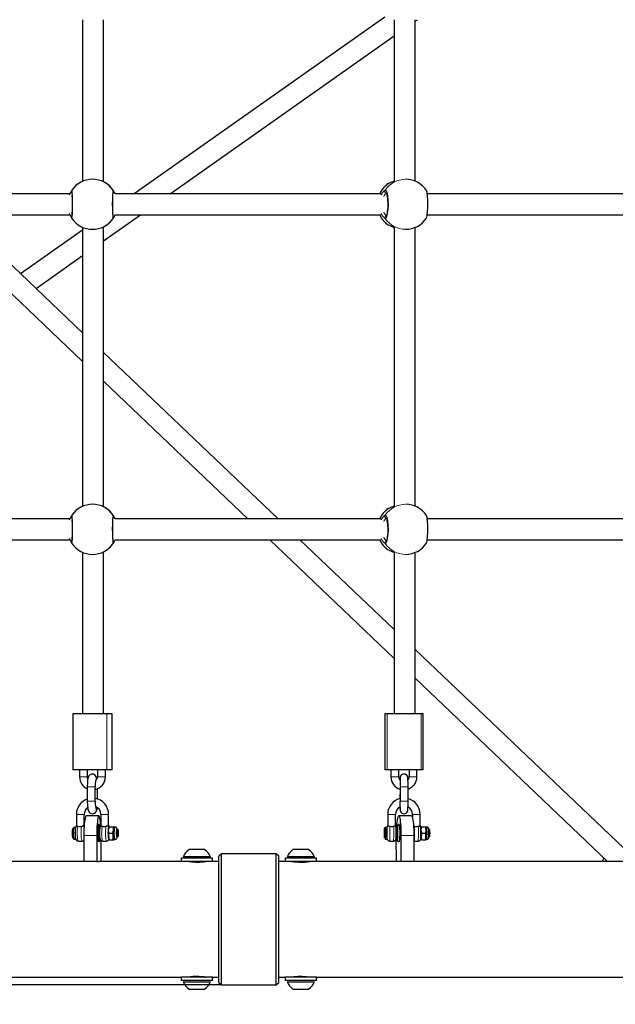
# Model space of a CAD drawing. Units: millimetres. Extents: x 1448 to 14316, y 3071 to 10462.
# Drawn here: x 7290 to 7749, y 5356 to 6113 of the extents above; entities that cross this region are included whole.
import ezdxf

# ---------------------------------------------------------------- set-up
doc = ezdxf.new("R2010")
doc.units = ezdxf.units.MM
doc.header["$LTSCALE"] = 40
doc.layers.add('THICK_LINE', color=7, linetype='Continuous', lineweight=25)
doc.styles.add('SLDTEXTSTYLE0', font='TXT', dxfattribs={"width": 0.605})
doc.dimstyles.new('SLDDIMSTYLE0', dxfattribs={"dimtxt": 160, "dimasz": 200, "dimexe": 0, "dimexo": 0.0625, "dimgap": 40, "dimtad": 2, "dimdec": 1, "dimrnd": 1e-09, "dimzin": 12, "dimdsep": 46, "dimtxsty": 'SLDTEXTSTYLE0', "dimsah": 1, "dimcen": 0.09, "dimadec": 0, "dimazin": 3, "dimtfac": 1, "dimtofl": 0, "dimtmove": 0, "dimatfit": 3, "dimfxl": 0, "dimfrac": 2, "dimtolj": 1, "dimtzin": 12, "dimarcsym": 0})
doc.dimstyles.new('SLDDIMSTYLE1', dxfattribs={"dimtxt": 160, "dimasz": 200, "dimexe": 0, "dimexo": 0.0625, "dimgap": 40, "dimtad": 2, "dimdec": 0, "dimrnd": 1e-09, "dimzin": 12, "dimdsep": 46, "dimtxsty": 'SLDTEXTSTYLE0', "dimsah": 1, "dimcen": 0.09, "dimadec": 0, "dimazin": 3, "dimtfac": 1, "dimtofl": 0, "dimtmove": 0, "dimatfit": 3, "dimfxl": 0, "dimfrac": 2, "dimtolj": 1, "dimtzin": 12, "dimarcsym": 0})

# ---------------------------------------------------------------- blocks, each defined once
blk = doc.blocks.new('_D_9')
at = {"layer": 'THICK_LINE', "color": 7}
for p, q in [((7445.66, 5370.68), (6414.3, 5370.68)), ((6494.3, 5370.68), (6494.3, 3870.68))]:
    blk.add_line(p, q, dxfattribs=at)
for points in [[(6494.3, 5370.68), (6454.3, 5170.68), (6534.3, 5170.68)], [(6494.3, 3870.68), (6534.3, 4070.68), (6454.3, 4070.68)]]:
    blk.add_solid(points, dxfattribs=at)
at = {"layer": 'THICK_LINE', "color": 7, "insert": (6288.05, 4420.24), "char_height": 160, "attachment_point": 1, "rotation": 90, "style": 'SLDTEXTSTYLE0'}
blk.add_mtext('1500', dxfattribs=at)
blk = doc.blocks.new('_D_13')
at = {"layer": 'THICK_LINE', "color": 7}
for p, q in [((9257.66, 9824.69), (1576.96, 9824.69)), ((1656.96, 9824.69), (1656.96, 3071.18)), ((8742.66, 3071.18), (1576.96, 3071.18))]:
    blk.add_line(p, q, dxfattribs=at)
for points in [[(1656.96, 9824.69), (1616.96, 9624.69), (1696.96, 9624.69)], [(1656.96, 3071.18), (1696.96, 3271.18), (1616.96, 3271.18)]]:
    blk.add_solid(points, dxfattribs=at)
at = {"layer": 'THICK_LINE', "color": 7, "insert": (1450.7, 6247.49), "char_height": 160, "attachment_point": 1, "rotation": 90, "style": 'SLDTEXTSTYLE0'}
blk.add_mtext('6754', dxfattribs=at)

msp = doc.modelspace()

# ---------------------------------------------------------------- linework, layer by layer
at = {"color": 7, "linetype": 'Continuous', "lineweight": 25}
for p, q in [((7338.66, 6113.18), (7338.66, 5988.86)), ((7354.66, 5988.52), (7354.66, 6113.18)), ((7571.35, 6115.09), (7378.31, 5979.18)), ((7578.66, 6113.18), (7578.66, 5988.98)), ((7594.66, 6111.94), (7596.42, 6113.18)), ((7594.66, 5988.98), (7594.66, 6113.18)), ((7406.1, 5979.18), (7578.66, 6100.68)), ((7574.08, 5987.02), (7574.08, 5987.02)), ((7328.82, 5979.18), (7126.83, 5979.18)), ((7568.36, 5979.18), (7363.8, 5979.18)), ((7805.34, 5979.18), (7604.06, 5979.18)), ((7126.83, 5963.18), (7328.81, 5963.18)), ((7219.99, 5963.18), (7338.66, 5850.27)), ((7338.66, 5872.36), (7243.2, 5963.18)), ((7354.66, 5942.96), (7383.38, 5963.18)), ((7363.8, 5963.18), (7568.36, 5963.18)), ((7603.36, 5960.63), (7603.36, 5960.63)), ((7604.06, 5963.18), (7805.34, 5963.18)), ((7338.66, 5953.51), (7338.66, 5738.86)), ((7354.66, 5738.52), (7354.66, 5953.85)), ((7574.68, 5955.03), (7574.74, 5955.01)), ((7578.66, 5953.43), (7578.66, 5738.98)), ((7594.66, 5738.98), (7594.66, 5953.38)), ((7338.66, 5951.27), (7291, 5917.71)), ((7302.82, 5906.46), (7338.66, 5931.7)), ((7489.14, 5729.18), (7354.66, 5857.14)), ((7354.66, 5835.05), (7465.93, 5729.18)), ((7574.08, 5737.02), (7574.08, 5737.02)), ((7328.82, 5729.18), (7126.83, 5729.18)), ((7568.36, 5729.18), (7363.8, 5729.18)), ((7805.34, 5729.18), (7604.06, 5729.18)), ((7126.83, 5713.18), (7328.81, 5713.18)), ((7363.8, 5713.18), (7568.36, 5713.18)), ((7482.75, 5713.18), (7578.66, 5621.93)), ((7578.66, 5644.01), (7505.96, 5713.18)), ((7603.36, 5710.63), (7603.36, 5710.63)), ((7604.06, 5713.18), (7805.34, 5713.18)), ((7338.66, 5703.51), (7338.66, 5579.18)), ((7354.66, 5579.18), (7354.66, 5703.85)), ((7574.68, 5705.03), (7574.74, 5705.01)), ((7578.66, 5703.43), (7578.66, 5579.18)), ((7594.66, 5579.18), (7594.66, 5703.38)), ((7766.09, 5465.68), (7594.66, 5628.79)), ((7594.66, 5606.7), (7742.88, 5465.68)), ((7331.13, 5579.18), (7331.13, 5536.18)), ((7331.43, 5579.18), (7331.13, 5579.18)), ((7357.36, 5579.18), (7331.43, 5579.18)), ((7361.44, 5579.18), (7357.36, 5579.18)), ((7361.44, 5536.18), (7361.44, 5579.18)), ((7571.35, 5579.18), (7571.35, 5536.18)), ((7573.25, 5579.18), (7571.35, 5579.18)), ((7599.44, 5579.18), (7573.25, 5579.18)), ((7600.86, 5579.18), (7599.44, 5579.18)), ((7600.86, 5536.18), (7600.86, 5579.18)), ((7331.43, 5536.18), (7331.13, 5536.18)), ((7357.36, 5536.18), (7331.43, 5536.18)), ((7336.36, 5536.18), (7336.36, 5530.68)), ((7342.36, 5530.68), (7342.36, 5536.18)), ((7345.48, 5532.83), (7345.53, 5532.84)), ((7350.22, 5536.18), (7350.22, 5530.68)), ((7356.22, 5530.68), (7356.22, 5536.18)), ((7361.44, 5536.18), (7357.36, 5536.18)), ((7573.25, 5536.18), (7571.35, 5536.18)), ((7599.44, 5536.18), (7573.25, 5536.18)), ((7576.1, 5536.18), (7576.1, 5530.68)), ((7582.1, 5530.68), (7582.1, 5536.18)), ((7588.77, 5531.32), (7588.81, 5531.24)), ((7590.1, 5536.18), (7590.1, 5530.68)), ((7596.1, 5530.68), (7596.1, 5536.18)), ((7600.86, 5536.18), (7599.44, 5536.18)), ((7342.3, 5523.19), (7342.3, 5512.18)), ((7348.3, 5512.18), (7348.3, 5523.19)), ((7350.28, 5513.74), (7350.28, 5521.73)), ((7583.23, 5521.33), (7582.98, 5514.02)), ((7583.23, 5523.19), (7583.23, 5512.18)), ((7589.23, 5512.18), (7589.23, 5523.19)), ((7333.88, 5501.93), (7333.88, 5493.4)), ((7339.88, 5493.88), (7339.88, 5501.93)), ((7351.27, 5500.68), (7341.34, 5500.68)), ((7352.69, 5501.93), (7352.69, 5493.4)), ((7358.69, 5493.42), (7358.69, 5501.93)), ((7573.6, 5501.93), (7573.61, 5493.43)), ((7579.58, 5493.43), (7579.6, 5501.93)), ((7591.98, 5500.68), (7582.05, 5500.68)), ((7588.78, 5504.06), (7588.79, 5504.08)), ((7592.6, 5501.93), (7592.6, 5499.7)), ((7598.59, 5493.43), (7598.6, 5501.93)), ((7332.03, 5491.93), (7331.36, 5491.29)), ((7333.42, 5491.93), (7332.03, 5491.93)), ((7351.26, 5493.37), (7350.81, 5493.43)), ((7351.84, 5492.78), (7351.26, 5493.37)), ((7359.27, 5492.48), (7358.99, 5491.99)), ((7359.36, 5492.43), (7362.1, 5492.43)), ((7362.1, 5492.43), (7363.01, 5492.48)), ((7363.12, 5492.13), (7363.01, 5492.48)), ((7363.75, 5492.13), (7363.12, 5492.13)), ((7571.7, 5491.93), (7571.1, 5491.33)), ((7573.1, 5491.93), (7571.7, 5491.93)), ((7581.2, 5493.43), (7580.6, 5492.83)), ((7582.51, 5493.43), (7581.2, 5493.43)), ((7599.27, 5492.44), (7599.1, 5492.13)), ((7599.77, 5492.43), (7599.27, 5492.44)), ((7599.77, 5492.43), (7602.53, 5492.43)), ((7602.53, 5492.43), (7602.93, 5492.44)), ((7603.1, 5492.13), (7602.93, 5492.44)), ((7603.74, 5492.13), (7603.1, 5492.13)), ((7331.36, 5483.57), (7332.03, 5482.93)), ((7339.6, 5485.68), (7339.6, 5465.68)), ((7349.53, 5485.68), (7349.53, 5465.68)), ((7351.82, 5490.43), (7351.45, 5490.43)), ((7351.82, 5484.43), (7351.82, 5484.43)), ((7358.95, 5487.43), (7361.69, 5487.43)), ((7365.55, 5490.4), (7365.1, 5490.43)), ((7365.1, 5484.43), (7365.49, 5484.43)), ((7365.55, 5490.4), (7365.55, 5490.4)), ((7365.55, 5484.46), (7366.09, 5485.03)), ((7571.09, 5488.93), (7571.07, 5487.43)), ((7571.07, 5487.43), (7571.09, 5485.93)), ((7571.14, 5487.43), (7571.07, 5487.43)), ((7571.12, 5488.93), (7571.09, 5488.93)), ((7571.09, 5485.93), (7571.12, 5485.93)), ((7571.14, 5487.43), (7571.12, 5488.93)), ((7571.12, 5485.93), (7571.14, 5487.43)), ((7580.52, 5490.43), (7580.15, 5490.43)), ((7580.15, 5484.43), (7580.64, 5484.43)), ((7580.31, 5465.68), (7580.15, 5484.43)), ((7583.79, 5485.68), (7583.79, 5465.68)), ((7593.72, 5485.68), (7593.72, 5465.68)), ((7599.82, 5487.43), (7602.58, 5487.43)), ((7605.5, 5490.43), (7605.13, 5490.43)), ((7606.1, 5489.83), (7605.5, 5490.43)), ((7605.5, 5484.43), (7606.1, 5485.03)), ((7605.5, 5484.43), (7605.5, 5484.43)), ((7332.03, 5482.93), (7333.42, 5482.93)), ((7335.4, 5481.43), (7338.37, 5481.43)), ((7350.91, 5481.43), (7351.14, 5481.43)), ((7351.26, 5481.49), (7351.84, 5482.09)), ((7353.01, 5465.68), (7353.01, 5481.83)), ((7354.21, 5481.43), (7357.18, 5481.43)), ((7358.99, 5482.88), (7359.36, 5482.43)), ((7359.36, 5482.43), (7362.1, 5482.43)), ((7362.1, 5482.43), (7363.02, 5482.4)), ((7363.02, 5482.4), (7363.2, 5482.73)), ((7363.12, 5482.73), (7363.75, 5482.73)), ((7571.7, 5482.93), (7571.7, 5482.93)), ((7571.7, 5482.93), (7573.1, 5482.93)), ((7575.1, 5481.43), (7578.1, 5481.43)), ((7581.2, 5481.43), (7581.2, 5481.43)), ((7581.2, 5481.43), (7582.41, 5481.43)), ((7593.72, 5481.48), (7594.1, 5481.43)), ((7594.1, 5481.43), (7597.1, 5481.43)), ((7599.1, 5482.73), (7599.29, 5482.41)), ((7599.77, 5482.43), (7599.29, 5482.41)), ((7599.77, 5482.43), (7602.53, 5482.43)), ((7602.53, 5482.43), (7602.92, 5482.41)), ((7602.92, 5482.41), (7603.1, 5482.73)), ((7603.1, 5482.73), (7603.74, 5482.73)), ((7414.66, 5468.18), (7414.66, 5465.68)), ((7438.66, 5468.18), (7414.66, 5468.18)), ((7416.16, 5469.22), (7416.16, 5469.22)), ((7437.16, 5469.22), (7416.16, 5469.22)), ((7432.66, 5474.78), (7420.66, 5474.78)), ((7437.16, 5469.22), (7437.16, 5469.22)), ((7438.66, 5465.68), (7438.66, 5468.18)), ((7445.66, 5471.68), (7443.66, 5469.68)), ((7443.66, 5372.68), (7443.66, 5469.68)), ((7487.66, 5471.68), (7445.66, 5471.68)), ((7445.66, 5370.68), (7445.66, 5471.68)), ((7489.66, 5469.68), (7487.66, 5471.68)), ((7487.66, 5370.68), (7487.66, 5471.68)), ((7489.66, 5372.68), (7489.66, 5469.68)), ((7494.66, 5468.18), (7494.66, 5465.68)), ((7518.66, 5468.18), (7494.66, 5468.18)), ((7496.16, 5469.22), (7496.16, 5469.22)), ((7517.16, 5469.22), (7496.16, 5469.22)), ((7512.66, 5474.78), (7500.66, 5474.78)), ((7517.16, 5469.22), (7517.16, 5469.22)), ((7518.66, 5465.68), (7518.66, 5468.18)), ((7339.6, 5465.68), (7114.43, 5465.68)), ((7349.53, 5465.68), (7339.6, 5465.68)), ((7349.53, 5465.68), (7351.3, 5465.68)), ((7414.66, 5465.68), (7351.3, 5465.68)), ((7438.66, 5465.68), (7414.66, 5465.68)), ((7420.66, 5465.68), (7420.66, 5465.52)), ((7432.66, 5465.55), (7432.66, 5465.68)), ((7443.66, 5465.68), (7438.66, 5465.68)), ((7494.66, 5465.68), (7489.66, 5465.68)), ((7518.66, 5465.68), (7494.66, 5465.68)), ((7500.66, 5465.68), (7500.66, 5465.55)), ((7512.66, 5465.53), (7512.66, 5465.68)), ((7582.03, 5465.68), (7518.66, 5465.68)), ((7583.79, 5465.68), (7582.03, 5465.68)), ((7593.72, 5465.68), (7583.79, 5465.68)), ((7818.89, 5465.68), (7593.72, 5465.68)), ((5966.66, 5376.68), (7414.66, 5376.68)), ((7414.66, 5376.68), (7414.66, 5374.18)), ((7438.66, 5376.68), (7414.66, 5376.68)), ((7438.66, 5374.18), (7414.66, 5374.18)), ((7416.16, 5373.14), (7416.16, 5373.14)), ((7416.16, 5373.14), (7416.58, 5373.14)), ((7416.58, 5373.14), (7437.16, 5373.14)), ((7420.66, 5376.84), (7420.66, 5376.68)), ((7432.66, 5376.68), (7432.66, 5376.81)), ((7437.16, 5373.14), (7437.16, 5373.14)), ((7438.66, 5374.18), (7438.66, 5376.68)), ((7438.66, 5376.68), (7443.66, 5376.68)), ((7443.66, 5372.68), (7445.66, 5370.68)), ((7445.66, 5370.68), (7487.66, 5370.68)), ((7487.66, 5370.68), (7489.66, 5372.68)), ((7489.66, 5376.68), (7494.66, 5376.68)), ((7494.66, 5376.68), (7494.66, 5374.18)), ((7518.66, 5376.68), (7494.66, 5376.68)), ((7518.66, 5374.18), (7494.66, 5374.18)), ((7496.16, 5373.14), (7496.16, 5373.14)), ((7496.16, 5373.14), (7517.16, 5373.14)), ((7500.66, 5376.82), (7500.66, 5376.68)), ((7512.66, 5376.68), (7512.66, 5376.84)), ((7517.16, 5373.14), (7517.16, 5373.14)), ((7518.66, 5374.18), (7518.66, 5376.68)), ((7518.66, 5376.68), (8966.66, 5376.68)), ((7420.66, 5367.58), (7420.9, 5367.58)), ((7420.9, 5367.58), (7432.66, 5367.58)), ((7500.66, 5367.58), (7512.66, 5367.58))]:
    msp.add_line(p, q, dxfattribs=at)
at = {"color": 8, "linetype": 'Continuous', "lineweight": 18}
for p, q in [((7574.21, 5987.12), (7574.08, 5987.02)), ((7330.53, 5978.07), (7330.04, 5977.22)), ((7573.99, 5955.3), (7574.21, 5955.24)), ((7574.21, 5737.12), (7574.08, 5737.02)), ((7330.53, 5728.07), (7330.04, 5727.22)), ((7573.99, 5705.3), (7574.21, 5705.24)), ((7331.43, 5536.18), (7331.43, 5579.18)), ((7357.36, 5536.18), (7357.36, 5579.18)), ((7573.25, 5536.18), (7573.25, 5579.18)), ((7599.44, 5536.18), (7599.44, 5579.18)), ((7336.36, 5530.68), (7338.93, 5530.68)), ((7338.93, 5530.68), (7342.36, 5530.68)), ((7352.79, 5530.68), (7350.22, 5530.68)), ((7356.22, 5530.68), (7352.79, 5530.68)), ((7576.1, 5530.68), (7579.16, 5530.68)), ((7579.16, 5530.68), (7582.1, 5530.68)), ((7593.16, 5530.68), (7590.1, 5530.68)), ((7596.1, 5530.68), (7593.16, 5530.68)), ((7342.3, 5523.19), (7348.27, 5523.19)), ((7348.27, 5523.19), (7348.3, 5523.19)), ((7583.23, 5523.19), (7589.23, 5523.19)), ((7342.3, 5512.18), (7348.27, 5512.18)), ((7348.27, 5512.18), (7348.3, 5512.18)), ((7583.23, 5512.18), (7589.23, 5512.18)), ((7333.88, 5501.93), (7336.46, 5501.93)), ((7336.46, 5501.93), (7339.88, 5501.93)), ((7355.27, 5501.93), (7352.69, 5501.93)), ((7358.69, 5501.93), (7355.27, 5501.93)), ((7573.6, 5501.93), (7576.66, 5501.93)), ((7576.66, 5501.93), (7579.6, 5501.93)), ((7595.66, 5501.93), (7592.6, 5501.93)), ((7598.6, 5501.93), (7595.66, 5501.93)), ((7349.53, 5485.68), (7339.6, 5485.68)), ((7593.72, 5485.68), (7583.79, 5485.68))]:
    msp.add_line(p, q, dxfattribs=at)
at = {"color": 7, "linetype": 'Continuous', "lineweight": 25, "flags": 128}
for points in [[(7357.09, 5987.12), (7356.23, 5987.67), (7354.66, 5988.52)], [(7574.68, 5987.33), (7574.67, 5987.33), (7574.68, 5987.33)], [(7330.26, 5980.49), (7330.3, 5980.58), (7330.33, 5980.42), (7330.39, 5979.99), (7330.46, 5979.24), (7330.53, 5978.18), (7330.59, 5976.87), (7330.63, 5975.37), (7330.67, 5973.73), (7330.68, 5972), (7330.68, 5970.24), (7330.66, 5968.52), (7330.63, 5966.87), (7330.58, 5965.37), (7330.52, 5964.06), (7330.45, 5962.99), (7330.37, 5962.22), (7330.32, 5961.85), (7330.3, 5961.77)], [(7362.27, 5961.79), (7362.27, 5961.79), (7362.24, 5961.97), (7362.18, 5962.41), (7362.11, 5963.17), (7362.04, 5964.25), (7361.98, 5965.56), (7361.93, 5967.07), (7361.9, 5968.72), (7361.88, 5970.45), (7361.89, 5972.21), (7361.9, 5973.93), (7361.94, 5975.57), (7361.99, 5977.06), (7362.05, 5978.36), (7362.13, 5979.42), (7362.2, 5980.17), (7362.26, 5980.52), (7362.27, 5980.59)], [(7572.34, 5979.75), (7572.43, 5979.83), (7572.59, 5979.51), (7572.8, 5978.9), (7573.03, 5977.98), (7573.24, 5976.81), (7573.43, 5975.39), (7573.55, 5973.83), (7573.62, 5972.15), (7573.63, 5970.44), (7573.57, 5968.75), (7573.44, 5967.15), (7573.26, 5965.69), (7573.04, 5964.43), (7572.79, 5963.44), (7572.57, 5962.83), (7572.42, 5962.51), (7572.39, 5962.47)], [(7603.36, 5960.63), (7603.5, 5960.78), (7603.69, 5961.28), (7603.93, 5962.27), (7604.09, 5963.37), (7604.23, 5964.76), (7604.34, 5966.3), (7604.42, 5967.97), (7604.46, 5969.73), (7604.47, 5971.52), (7604.45, 5973.31), (7604.39, 5975.03), (7604.31, 5976.64), (7604.19, 5978.09), (7604.04, 5979.36), (7603.86, 5980.42), (7603.61, 5981.32), (7603.37, 5981.84), (7603.35, 5981.86)], [(7357.09, 5737.12), (7356.23, 5737.67), (7354.66, 5738.52)], [(7574.68, 5737.33), (7574.67, 5737.33), (7574.68, 5737.33)], [(7330.26, 5730.49), (7330.3, 5730.58), (7330.33, 5730.42), (7330.39, 5729.99), (7330.46, 5729.24), (7330.53, 5728.18), (7330.59, 5726.87), (7330.63, 5725.37), (7330.67, 5723.73), (7330.68, 5722), (7330.68, 5720.24), (7330.66, 5718.52), (7330.63, 5716.87), (7330.58, 5715.37), (7330.52, 5714.06), (7330.45, 5712.99), (7330.37, 5712.22), (7330.32, 5711.85), (7330.3, 5711.77)], [(7362.27, 5711.79), (7362.27, 5711.79), (7362.24, 5711.97), (7362.18, 5712.41), (7362.11, 5713.17), (7362.04, 5714.25), (7361.98, 5715.56), (7361.93, 5717.07), (7361.9, 5718.72), (7361.88, 5720.45), (7361.89, 5722.21), (7361.9, 5723.93), (7361.94, 5725.57), (7361.99, 5727.06), (7362.05, 5728.36), (7362.13, 5729.42), (7362.2, 5730.17), (7362.26, 5730.52), (7362.27, 5730.59)], [(7572.43, 5729.72), (7572.43, 5729.83), (7572.59, 5729.51), (7572.8, 5728.9), (7573.03, 5727.98), (7573.24, 5726.81), (7573.43, 5725.39), (7573.55, 5723.83), (7573.62, 5722.15), (7573.63, 5720.44), (7573.57, 5718.75), (7573.44, 5717.15), (7573.26, 5715.69), (7573.04, 5714.43), (7572.79, 5713.44), (7572.57, 5712.83), (7572.42, 5712.51), (7572.39, 5712.47)], [(7603.36, 5710.63), (7603.5, 5710.78), (7603.69, 5711.28), (7603.93, 5712.27), (7604.09, 5713.37), (7604.23, 5714.76), (7604.34, 5716.3), (7604.42, 5717.97), (7604.46, 5719.73), (7604.47, 5721.52), (7604.45, 5723.31), (7604.39, 5725.03), (7604.31, 5726.64), (7604.19, 5728.09), (7604.04, 5729.36), (7603.86, 5730.42), (7603.61, 5731.32), (7603.37, 5731.84), (7603.35, 5731.86)], [(7345.48, 5532.83), (7344.61, 5532.46), (7344.02, 5532), (7343.58, 5531.48), (7343.26, 5530.92), (7343.02, 5530.3), (7342.78, 5529.38), (7342.58, 5528.2), (7342.45, 5526.92), (7342.35, 5525.44), (7342.3, 5523.9), (7342.3, 5523.19)], [(7342.74, 5529.11), (7342.48, 5529.73), (7342.36, 5530.68)], [(7347.09, 5532.83), (7346.12, 5532.93), (7345.48, 5532.83)], [(7583.14, 5529.52), (7583.14, 5529.52), (7583.15, 5529.41), (7583.17, 5529.06), (7583.18, 5528.4), (7583.2, 5527.45), (7583.22, 5526.27), (7583.23, 5524.93), (7583.23, 5523.57), (7583.23, 5523.19)], [(7589.23, 5523.19), (7589.23, 5523.95), (7589.22, 5525.39), (7589.21, 5526.72), (7589.2, 5527.9), (7589.17, 5528.87), (7589.15, 5529.61), (7589.11, 5530.17), (7589.07, 5530.43), (7589, 5530.72), (7588.79, 5531.28)], [(7342.3, 5512.18), (7342.31, 5511.37), (7342.35, 5509.85), (7342.45, 5508.42), (7342.59, 5507.1), (7342.8, 5505.91), (7343.15, 5504.72), (7343.49, 5504.03), (7343.93, 5503.45), (7344.54, 5502.94), (7345.48, 5502.53)], [(7347.09, 5502.53), (7347.97, 5502.9), (7348.56, 5503.36), (7349, 5503.89), (7349.31, 5504.44), (7349.56, 5505.07), (7349.8, 5505.98), (7349.99, 5507.17), (7350, 5507.18)], [(7588.79, 5504.08), (7589.01, 5504.68), (7589.07, 5504.93), (7589.1, 5505.11), (7589.12, 5505.3), (7589.14, 5505.64), (7589.17, 5506.32), (7589.19, 5507.21), (7589.21, 5508.36), (7589.22, 5509.67), (7589.23, 5511.1), (7589.23, 5512.18)], [(7341.34, 5500.68), (7341.07, 5500.5), (7340.8, 5499.95), (7340.55, 5499.05), (7340.32, 5497.82), (7340.11, 5496.29), (7339.93, 5494.5), (7339.79, 5492.49), (7339.69, 5490.32), (7339.62, 5488.03), (7339.6, 5485.68)], [(7345.48, 5502.53), (7346.45, 5502.44), (7347.09, 5502.53)], [(7352.71, 5493.43), (7352.68, 5494.5), (7352.5, 5496.29), (7352.3, 5497.82), (7352.06, 5499.05), (7351.81, 5499.95), (7351.55, 5500.5), (7351.27, 5500.68), (7351, 5500.5), (7350.74, 5499.95), (7350.48, 5499.05), (7350.25, 5497.82), (7350.04, 5496.29), (7349.87, 5494.5), (7349.72, 5492.49), (7349.62, 5490.32), (7349.56, 5488.03), (7349.53, 5485.68)], [(7580.52, 5490.43), (7580.5, 5492.49), (7580.64, 5494.5), (7580.82, 5496.29), (7581.03, 5497.82), (7581.26, 5499.05), (7581.51, 5499.95), (7581.78, 5500.5), (7582.05, 5500.68), (7582.32, 5500.5), (7582.59, 5499.95), (7582.84, 5499.05), (7583.07, 5497.82), (7583.28, 5496.29), (7583.46, 5494.5), (7583.6, 5492.49), (7583.7, 5490.32), (7583.77, 5488.03), (7583.79, 5485.68)], [(7591.98, 5500.68), (7592.25, 5500.5), (7592.52, 5499.95), (7592.77, 5499.05), (7593, 5497.82), (7593.21, 5496.29), (7593.39, 5494.5), (7593.53, 5492.49), (7593.64, 5490.32), (7593.7, 5488.03), (7593.72, 5485.68)], [(7331.36, 5483.57), (7331.27, 5483.72), (7331.12, 5484.28), (7330.99, 5485.14), (7330.91, 5486.23), (7330.89, 5487.43), (7330.91, 5488.64), (7330.99, 5489.72), (7331.12, 5490.59), (7331.27, 5491.14), (7331.36, 5491.29)], [(7332.03, 5491.93), (7331.85, 5491.75), (7331.69, 5491.22), (7331.55, 5490.38), (7331.45, 5489.3), (7331.4, 5488.07), (7331.4, 5486.79), (7331.45, 5485.56), (7331.55, 5484.49), (7331.69, 5483.65), (7331.85, 5483.11), (7332.03, 5482.93), (7332.03, 5482.93)], [(7333.42, 5491.93), (7333.24, 5491.75), (7333.08, 5491.22), (7332.94, 5490.38), (7332.84, 5489.3), (7332.79, 5488.07), (7332.79, 5486.79), (7332.84, 5485.56), (7332.94, 5484.49), (7333.08, 5483.65), (7333.24, 5483.11), (7333.42, 5482.93)], [(7350.46, 5487.68), (7350.48, 5489.24), (7350.54, 5490.72), (7350.64, 5492.05), (7350.77, 5493.16), (7350.92, 5493.99), (7351.09, 5494.51), (7351.27, 5494.68), (7351.45, 5494.51), (7351.63, 5493.99), (7351.78, 5493.16), (7351.84, 5492.78)], [(7350.81, 5493.43), (7350.79, 5492.9), (7350.99, 5493.34), (7351.21, 5493.41), (7351.26, 5493.37)], [(7351.26, 5491.65), (7351.12, 5490.64), (7351.02, 5489.4), (7350.97, 5488.03), (7350.98, 5486.62), (7351.03, 5485.27), (7351.14, 5484.06), (7351.28, 5483.09), (7351.45, 5482.4), (7351.65, 5482.07), (7351.85, 5482.09), (7352.04, 5482.48), (7351.84, 5482.09)], [(7352.04, 5491.6), (7352.01, 5492.46), (7351.82, 5492.8), (7351.62, 5492.77), (7351.43, 5492.38), (7351.26, 5491.65)], [(7351.42, 5490.25), (7351.55, 5490.8), (7351.71, 5491.03), (7351.87, 5490.9), (7351.82, 5490.43)], [(7353.84, 5492.84), (7353.54, 5492.94), (7352.98, 5493.2), (7352.7, 5493.39), (7352.71, 5493.43)], [(7358.69, 5493.42), (7358.69, 5493.42), (7358.66, 5493.43), (7358.39, 5493.36), (7357.86, 5493.17), (7357.09, 5492.92), (7356.81, 5492.84)], [(7358.99, 5482.88), (7358.85, 5483.25), (7358.7, 5484.03), (7358.58, 5485.08), (7358.51, 5486.32), (7358.49, 5487.66), (7358.53, 5488.97), (7358.62, 5490.16), (7358.75, 5491.13), (7358.91, 5491.8), (7358.99, 5491.99)], [(7358.95, 5487.43), (7358.73, 5490.11), (7359.36, 5492.43)], [(7362.1, 5492.43), (7362.32, 5489.75), (7361.69, 5487.43)], [(7363.12, 5492.13), (7363.05, 5492.11), (7362.87, 5491.8), (7362.71, 5491.13), (7362.58, 5490.16), (7362.49, 5488.97), (7362.45, 5487.66), (7362.47, 5486.32), (7362.54, 5485.08)], [(7571.11, 5491.33), (7571.08, 5491.14), (7571.06, 5490.59), (7571.05, 5489.72), (7571.04, 5488.64), (7571.03, 5487.43), (7571.04, 5486.23), (7571.05, 5485.14), (7571.06, 5484.28), (7571.08, 5483.72), (7571.11, 5483.53), (7571.13, 5483.72), (7571.15, 5484.28), (7571.16, 5485.14), (7571.17, 5486.23), (7571.18, 5487.43), (7571.17, 5488.64), (7571.16, 5489.72), (7571.15, 5490.59), (7571.13, 5491.14), (7571.11, 5491.33)], [(7571.7, 5491.93), (7571.73, 5491.75), (7571.75, 5491.22), (7571.77, 5490.38), (7571.78, 5489.3), (7571.79, 5488.07), (7571.79, 5486.79), (7571.78, 5485.56), (7571.77, 5484.49), (7571.75, 5483.65), (7571.73, 5483.11), (7571.7, 5482.93), (7571.7, 5482.93)], [(7573.61, 5493.43), (7573.61, 5493.43), (7573.82, 5493.34), (7574.28, 5493.14), (7575.01, 5492.88), (7575.15, 5492.84)], [(7578.1, 5481.43), (7578.38, 5481.45), (7579.03, 5481.66), (7579.48, 5481.98), (7579.77, 5482.33), (7579.96, 5482.67), (7580.05, 5482.95), (7580.08, 5483.11), (7580.1, 5483.23), (7580.11, 5483.35), (7580.13, 5483.64), (7580.15, 5484.23), (7580.16, 5485.1), (7580.17, 5486.13), (7580.18, 5487.24), (7580.17, 5488.37), (7580.17, 5489.43), (7580.15, 5490.34), (7580.14, 5491.01), (7580.13, 5491.11)], [(7580.66, 5491.65), (7580.64, 5492.38), (7580.62, 5492.77), (7580.59, 5492.8), (7580.57, 5492.46), (7580.55, 5491.78), (7580.53, 5490.8), (7580.52, 5490.43)], [(7580.52, 5484.43), (7580.52, 5484.23), (7580.54, 5483.21), (7580.56, 5482.48), (7580.59, 5482.09), (7580.61, 5482.07), (7580.64, 5482.4), (7580.66, 5483.09), (7580.68, 5484.06), (7580.69, 5485.27), (7580.7, 5486.62), (7580.7, 5488.03), (7580.69, 5489.4), (7580.68, 5490.64), (7580.66, 5491.65), (7580.66, 5491.65)], [(7580.52, 5490.43), (7580.57, 5490.44), (7580.59, 5490.9), (7580.61, 5491.03), (7580.63, 5490.8), (7580.64, 5490.25)], [(7581.2, 5493.43), (7581.7, 5493.99), (7581.87, 5494.51), (7582.05, 5494.68), (7582.23, 5494.51), (7582.4, 5493.99), (7582.55, 5493.16), (7582.68, 5492.05), (7582.78, 5490.72), (7582.84, 5489.24), (7582.86, 5487.68)], [(7594.15, 5492.84), (7593.81, 5492.94), (7593.47, 5493.07)], [(7597.1, 5481.43), (7597.37, 5481.45), (7598.02, 5481.66), (7598.47, 5481.98), (7598.77, 5482.33), (7598.95, 5482.67), (7599.04, 5482.95), (7599.08, 5483.11), (7599.1, 5483.23), (7599.11, 5483.35), (7599.13, 5483.64), (7599.14, 5484.23), (7599.16, 5485.1), (7599.17, 5486.13), (7599.17, 5487.24), (7599.17, 5488.37), (7599.16, 5489.43), (7599.15, 5490.34), (7599.13, 5491.01), (7599.13, 5491.11)], [(7599.1, 5482.73), (7599.09, 5482.75), (7599.12, 5482.82), (7599.14, 5483.25), (7599.16, 5484.03), (7599.17, 5485.08), (7599.18, 5486.32), (7599.19, 5487.66), (7599.18, 5488.97), (7599.17, 5490.16), (7599.15, 5491.13), (7599.13, 5491.8), (7599.11, 5492.11), (7599.08, 5492.05), (7599.06, 5491.61), (7599.04, 5490.83), (7599.03, 5490.43)], [(7599.82, 5487.43), (7599.35, 5490.11), (7599.77, 5492.43)], [(7602.53, 5492.43), (7603, 5489.75), (7602.58, 5487.43)], [(7605.16, 5487.97), (7605.16, 5488.28), (7605.15, 5489.23), (7605.14, 5490.02), (7605.12, 5490.58), (7605.11, 5490.79), (7605.09, 5490.93), (7605.07, 5491.06), (7605.02, 5491.23), (7604.87, 5491.53), (7604.56, 5491.86), (7604.15, 5492.07), (7603.75, 5492.12)], [(7332.84, 5487.86), (7332.84, 5486.79), (7332.89, 5485.63), (7332.99, 5484.57), (7333.14, 5483.63), (7333.37, 5482.89), (7333.67, 5482.33), (7334.08, 5481.9), (7334.7, 5481.55), (7335.4, 5481.43)], [(7351.84, 5482.09), (7351.63, 5481.38), (7351.45, 5480.86), (7351.27, 5480.68), (7351.09, 5480.86), (7350.92, 5481.38), (7350.77, 5482.21), (7350.64, 5483.32), (7350.54, 5484.65), (7350.48, 5486.12), (7350.46, 5487.68)], [(7351.82, 5484.43), (7351.76, 5483.84), (7351.6, 5483.96), (7351.45, 5484.43), (7351.34, 5485.19), (7351.26, 5486.17), (7351.22, 5487.27), (7351.24, 5488.39), (7351.31, 5489.41), (7351.42, 5490.25)], [(7351.65, 5487.86), (7351.65, 5486.79), (7351.7, 5485.63), (7351.8, 5484.57), (7351.95, 5483.63), (7352.17, 5482.89), (7352.48, 5482.33), (7352.89, 5481.9), (7353.51, 5481.55), (7354.21, 5481.43)], [(7363.75, 5482.73), (7364.06, 5482.77), (7364.51, 5482.95), (7364.83, 5483.21), (7365.04, 5483.51), (7365.2, 5483.85), (7365.34, 5484.36), (7365.35, 5484.43)], [(7365.55, 5484.46), (7365.49, 5484.43), (7365.35, 5484.61), (7365.22, 5485.13), (7365.13, 5485.93), (7365.08, 5486.91), (7365.08, 5487.95), (7365.13, 5488.93), (7365.22, 5489.73), (7365.35, 5490.25), (7365.49, 5490.43), (7365.55, 5490.4)], [(7366.09, 5485.03), (7366.22, 5485.21), (7366.33, 5485.74), (7366.4, 5486.51), (7366.43, 5487.43), (7366.4, 5488.35), (7366.33, 5489.13), (7366.22, 5489.65), (7366.09, 5489.83), (7365.96, 5489.65), (7365.85, 5489.13), (7365.77, 5488.35), (7365.75, 5487.43), (7365.77, 5486.51), (7365.85, 5485.74), (7365.96, 5485.21), (7366.09, 5485.03)], [(7580.64, 5490.25), (7580.66, 5489.41), (7580.67, 5488.39), (7580.67, 5487.27), (7580.66, 5486.17), (7580.65, 5485.19), (7580.64, 5484.43), (7580.62, 5483.96), (7580.6, 5483.84), (7580.58, 5484.06), (7580.52, 5484.43)], [(7582.86, 5487.68), (7582.84, 5486.12), (7582.78, 5484.65), (7582.68, 5483.32), (7582.55, 5482.21), (7582.4, 5481.38), (7582.23, 5480.86), (7582.05, 5480.68), (7581.87, 5480.86), (7581.7, 5481.38), (7581.2, 5481.43)], [(7603.74, 5482.73), (7604, 5482.76), (7604.42, 5482.92), (7604.71, 5483.14), (7604.9, 5483.38), (7605.01, 5483.61), (7605.06, 5483.78), (7605.09, 5483.88), (7605.1, 5483.96), (7605.11, 5484.07), (7605.12, 5484.37), (7605.14, 5484.95), (7605.15, 5485.75)], [(7351.26, 5481.49), (7351.18, 5481.44), (7350.97, 5481.56), (7350.91, 5481.43)], [(7500.66, 5465.68), (7499.66, 5465.68), (7500.09, 5465.63), (7501.24, 5465.47), (7503, 5465.29), (7505.2, 5465.16), (7507.54, 5465.13), (7509.76, 5465.23), (7511.65, 5465.39), (7512.99, 5465.57), (7513.62, 5465.67), (7513.58, 5465.67)], [(7432.66, 5376.68), (7433.66, 5376.68), (7433.23, 5376.74), (7432.08, 5376.89), (7430.32, 5377.07), (7428.13, 5377.21), (7425.78, 5377.23), (7423.56, 5377.14), (7421.67, 5376.97), (7420.33, 5376.79), (7419.7, 5376.69), (7419.74, 5376.7)]]:
    msp.add_lwpolyline(points, dxfattribs=at)
at = {"color": 8, "linetype": 'Continuous', "lineweight": 18, "flags": 128}
for points in [[(7574.21, 5987.12), (7574.56, 5987.3), (7574.68, 5987.33)], [(7574.55, 5987.24), (7574.46, 5987.2), (7574.21, 5987.12)], [(7330.36, 5981.99), (7330.55, 5981.66), (7330.73, 5980.15), (7330.88, 5977.62), (7330.97, 5974.37), (7330.99, 5970.76), (7330.95, 5967.2), (7330.85, 5964.09), (7330.7, 5961.78), (7330.51, 5960.52), (7330.36, 5960.37)], [(7362.21, 5960.37), (7362.02, 5960.7), (7361.84, 5962.21), (7361.69, 5964.74), (7361.6, 5968), (7361.57, 5971.61), (7361.62, 5975.16), (7361.72, 5978.27), (7361.88, 5980.59), (7362.06, 5981.84), (7362.21, 5981.99)], [(7568.36, 5979.18), (7568.67, 5978.44), (7570.16, 5980.68), (7571.24, 5981.77), (7571.45, 5981.91), (7571.61, 5981.99)], [(7571.61, 5981.99), (7572.38, 5981.66), (7573.09, 5980.15), (7573.65, 5977.62), (7574, 5974.37), (7574.1, 5970.76), (7573.94, 5967.2), (7573.54, 5964.09), (7572.94, 5961.78), (7572.21, 5960.52), (7571.61, 5960.37)], [(7603.36, 5960.63), (7603.45, 5960.7), (7603.8, 5962.21), (7604.07, 5964.74), (7604.24, 5968), (7604.29, 5971.61), (7604.21, 5975.16), (7604.02, 5978.27), (7603.72, 5980.59), (7603.36, 5981.84), (7603.35, 5981.86)], [(7330.06, 5965.15), (7330.28, 5964.66), (7330.53, 5964.27)], [(7574.68, 5955.03), (7574.56, 5955.07), (7574.21, 5955.24)], [(7574.21, 5737.12), (7574.56, 5737.3), (7574.68, 5737.33)], [(7574.55, 5737.24), (7574.46, 5737.2), (7574.21, 5737.12)], [(7330.36, 5731.99), (7330.55, 5731.66), (7330.73, 5730.15), (7330.88, 5727.62), (7330.97, 5724.37), (7330.99, 5720.76), (7330.95, 5717.2), (7330.85, 5714.09), (7330.7, 5711.78), (7330.51, 5710.52), (7330.36, 5710.37)], [(7362.21, 5710.37), (7362.02, 5710.7), (7361.84, 5712.21), (7361.69, 5714.74), (7361.6, 5718), (7361.57, 5721.61), (7361.62, 5725.16), (7361.72, 5728.27), (7361.88, 5730.59), (7362.06, 5731.84), (7362.21, 5731.99)], [(7568.36, 5729.18), (7568.67, 5728.44), (7570.16, 5730.68), (7571.24, 5731.77), (7571.45, 5731.91), (7571.61, 5731.99)], [(7571.61, 5731.99), (7572.38, 5731.66), (7573.09, 5730.15), (7573.65, 5727.62), (7574, 5724.37), (7574.1, 5720.76), (7573.94, 5717.2), (7573.54, 5714.09), (7572.94, 5711.78), (7572.21, 5710.52), (7571.61, 5710.37)], [(7603.36, 5710.63), (7603.45, 5710.7), (7603.8, 5712.21), (7604.07, 5714.74), (7604.24, 5718), (7604.29, 5721.61), (7604.21, 5725.16), (7604.02, 5728.27), (7603.72, 5730.59), (7603.36, 5731.84), (7603.35, 5731.86)], [(7330.06, 5715.15), (7330.28, 5714.66), (7330.53, 5714.27)], [(7574.68, 5705.03), (7574.56, 5705.07), (7574.21, 5705.24)], [(7349.19, 5529.92), (7349.01, 5528.9), (7348.77, 5528.37)], [(7349.33, 5529.92), (7349.14, 5528.9), (7348.77, 5528.37)], [(7349.33, 5505.44), (7349.14, 5506.47), (7348.69, 5507.29)], [(7349.19, 5505.44), (7349.01, 5506.47), (7348.75, 5507.01)], [(7335.03, 5492.84), (7334.86, 5492.05), (7334.72, 5490.98), (7334.61, 5489.7), (7334.56, 5488.29), (7334.55, 5486.82), (7334.6, 5485.4), (7334.69, 5484.09), (7334.83, 5482.98), (7335, 5482.14), (7335.19, 5481.61), (7335.4, 5481.43)], [(7338.37, 5481.43), (7338.16, 5481.61), (7337.97, 5482.14), (7337.8, 5482.98), (7337.66, 5484.09), (7337.57, 5485.4), (7337.52, 5486.82), (7337.53, 5488.29), (7337.58, 5489.7), (7337.68, 5490.98), (7337.83, 5492.05), (7338, 5492.84)], [(7353.84, 5492.84), (7353.67, 5492.05), (7353.52, 5490.98), (7353.42, 5489.7), (7353.37, 5488.29), (7353.36, 5486.82), (7353.41, 5485.4), (7353.5, 5484.09), (7353.64, 5482.98), (7353.81, 5482.14), (7354, 5481.61), (7354.21, 5481.43)], [(7357.18, 5481.43), (7356.97, 5481.61), (7356.78, 5482.14), (7356.61, 5482.98), (7356.47, 5484.09), (7356.38, 5485.4), (7356.33, 5486.82), (7356.34, 5488.29), (7356.39, 5489.7), (7356.49, 5490.98), (7356.64, 5492.05), (7356.81, 5492.84)], [(7363.18, 5485.08), (7363.11, 5486.32), (7363.09, 5487.66), (7363.12, 5488.97), (7363.21, 5490.16), (7363.34, 5491.13), (7363.5, 5491.8), (7363.69, 5492.11), (7363.75, 5492.13)], [(7573.1, 5491.93), (7573.11, 5492.07), (7573.1, 5492.11), (7573.1, 5492.08), (7573.1, 5491.85)], [(7593.47, 5493.07), (7593.76, 5492.81), (7594.15, 5492.84)], [(7365.34, 5490.43), (7365.2, 5490.69), (7365.05, 5490.75), (7364.9, 5490.45), (7364.77, 5489.83), (7364.68, 5488.94), (7364.63, 5487.89), (7364.63, 5486.79), (7364.69, 5485.76)], [(7364.69, 5485.76), (7364.79, 5484.91), (7364.92, 5484.34), (7365.07, 5484.1), (7365.23, 5484.22), (7365.35, 5484.43)]]:
    msp.add_lwpolyline(points, dxfattribs=at)
at = {"color": 7, "linetype": 'Continuous', "lineweight": 25}
for centre, radius, start, end in [((7346.29, 5971.18), 19.25, 34.16991, 145.83009), ((7346.29, 5971.18), 19.25, 24.55612, 55.88662), ((7584.86, 5971.16), 19.25, 124.1957, 155.37168), ((7574.94, 5985.74), 1.61, 98.99299, 123.7135), ((7602.53, 5926.78), 66.62, 110.99195, 114.83031), ((7587.33, 5971.18), 19.25, 33.69814, 89.98434), ((7343.86, 5972.54), 16.48, 144.99976, 159.90765), ((7343.12, 5969.28), 15.56, 198.90098, 214.92595), ((7346.29, 5971.18), 19.25, 304.11338, 335.44388), ((7584.87, 5971.18), 19.25, 204.55613, 235.5816), ((7587.34, 5971.18), 19.25, 270, 326.5123), ((7346.29, 5971.18), 19.25, 214.16991, 325.83009), ((7348.4, 5967.54), 15.06, 294.59331, 305.2607), ((7708.57, 6281.52), 352.88, 247.70288, 248.39986), ((7346.29, 5721.18), 19.25, 34.16991, 145.83009), ((7346.29, 5721.18), 19.25, 24.55612, 55.88662), ((7584.86, 5721.16), 19.25, 124.1957, 155.37168), ((7574.94, 5735.74), 1.61, 98.99299, 123.7135), ((7602.53, 5676.78), 66.62, 110.99195, 114.83031), ((7587.33, 5721.18), 19.25, 33.69814, 89.98434), ((7343.86, 5722.54), 16.48, 144.99976, 159.90765), ((7343.12, 5719.28), 15.56, 198.90098, 214.92595), ((7346.29, 5721.18), 19.25, 304.11338, 335.44388), ((7584.87, 5721.18), 19.25, 204.55613, 235.5816), ((7587.34, 5721.18), 19.25, 270, 326.5123), ((7346.29, 5721.18), 19.25, 214.16991, 325.83009), ((7348.4, 5717.54), 15.06, 294.59331, 305.2607), ((7708.57, 6031.52), 352.88, 247.70288, 248.39986), ((7346.01, 5530.62), 9.65, 179.64712, 247.39094), ((7345.19, 5529.06), 4.22, 11.80683, 63.27023), ((7346.56, 5530.62), 9.66, 280.37595, 0.3172), ((7346.78, 5531.23), 3.48, 304.73119, 350.89968), ((7585.73, 5530.63), 9.62, 179.69937, 254.96399), ((7585.63, 5530.63), 3.53, 179.19728, 226.20215), ((7590.6, 5528.8), 7.59, 160.92027, 183.84935), ((7586.1, 5529.92), 3.01, 26.81007, 153.18993), ((7586.74, 5530.55), 3.37, 316.70342, 2.19617), ((7586.44, 5530.64), 9.66, 286.76418, 0.23181), ((7368.99, 5523.93), 20.71, 167.63284, 182.06765), ((7346.27, 5502), 12.38, 108.69674, 180.31406), ((7346.32, 5502.02), 12.37, 359.57826, 80.79738), ((7586, 5502), 12.39, 104.108, 180.29826), ((7586.21, 5501.98), 12.39, 359.77113, 75.89763), ((7346.32, 5501.97), 6.44, 125.53789, 180.37257), ((7371.8, 5511.65), 23.51, 178.71466, 191.37544), ((7346.37, 5502.04), 6.33, 359.03861, 70.01724), ((7585.88, 5502.03), 6.27, 115.27532, 180.90225), ((7591.75, 5506.41), 8.65, 171.37667, 195.58379), ((7443.52, 5510.96), 139.71, 357.90716, 0.49771), ((7586.44, 5502.13), 6.16, 358.20035, 63.45337), ((7586.1, 5505.44), 3.01, 206.81007, 333.18993), ((7348.35, 5488.12), 15.51, 167.08845, 180.95789), ((7337.16, 5491.19), 3.95, 145.60984, 174.24696), ((7335.56, 5495.27), 2.48, 228.04419, 257.73364), ((7336.52, 5498.06), 5.43, 254.1261, 285.8739), ((7336.32, 5498.12), 5.54, 287.67765, 310.03773), ((7367.16, 5488.11), 15.51, 166.98195, 180.92348), ((7355.96, 5491.19), 3.94, 145.42637, 174.26863), ((7355.33, 5497.94), 5.31, 253.76483, 286.23517), ((7357.35, 5491.9), 2, 16.81368, 48.80689), ((7363.67, 5490.44), 1.67, 359.58556, 87.22134), ((7575.35, 5491.99), 2.26, 140.34792, 183.32079), ((7478.54, 5487.43), 94.67, 357.27561, 2.72439), ((7576.65, 5498.09), 5.46, 254.04239, 285.95761), ((7577.1, 5497.47), 4.74, 282.77274, 301.2725), ((7576.82, 5491.55), 3.35, 352.46601, 34.2292), ((7573.96, 5492.39), 7.32, 357.90664, 8.1944), ((7434.01, 5487.74), 147.33, 357.54692, 1.70437), ((7595.65, 5498.1), 5.47, 254.07786, 285.92214), ((7595.37, 5499.28), 6.67, 285.41297, 298.83492), ((7595.79, 5491.55), 3.37, 352.55408, 33.73804), ((7501.44, 5487.58), 101.77, 358.59358, 2.56247), ((7366.25, 5485.51), 7.55, 165.25948, 204.07766), ((7354.68, 5484.34), 7.65, 345.53886, 23.79828), ((7365.89, 5484.66), 3.37, 172.73234, 214.79899), ((7373.4, 5487.49), 8.8, 160.47524, 190.18762), ((7367.04, 5485.7), 2.32, 174.32746, 213.20387), ((7606.84, 5484.86), 7.47, 159.84726, 198.95359), ((7595.54, 5485.01), 7.46, 339.80684, 18.99401), ((7579.1, 5484.64), 24.08, 355.47004, 1.06046), ((7432.33, 5487.42), 172.83, 359.44673, 0.18452), ((7542.89, 5487.43), 62.68, 357.25665, 2.74335), ((7552.24, 5487.43), 53.91, 357.44879, 2.55121), ((7338.52, 5483.01), 1.59, 264.70195, 313.23202), ((7357.28, 5483.36), 1.94, 266.84264, 336.82192), ((7574.97, 5483.38), 1.92, 193.46539, 273.84438), ((7426.66, 5465.33), 11.2, 122.39237, 159.63587), ((7426.66, 5465.33), 11.2, 20.36413, 57.60763), ((7506.66, 5465.33), 11.2, 122.39237, 159.63587), ((7506.66, 5465.33), 11.2, 20.36413, 57.60763), ((7754.47, 5459.1), 17.04, 147.32646, 157.28158), ((7427.16, 5509.81), 44.6, 261.61641, 278.26964), ((7426.66, 5377.04), 11.2, 200.36413, 237.60763), ((7426.66, 5377.04), 11.2, 302.39237, 339.63587), ((7506.66, 5377.04), 11.2, 200.36413, 237.60763), ((7506.16, 5332.56), 44.6, 81.61641, 98.26964), ((7506.66, 5377.04), 11.2, 302.39237, 339.63587)]:
    msp.add_arc(centre, radius, start, end, dxfattribs=at)
at = {"color": 8, "linetype": 'Continuous', "lineweight": 18}
for centre, radius, start, end in [((7584.76, 5971.09), 19.19, 123.35043, 155.05897), ((7587.38, 5971.48), 18.95, 90.13756, 146.30255), ((7331.6, 5981.16), 1.49, 145.88023, 206.67659), ((7360.93, 5981.24), 1.49, 334.2157, 30.4344), ((7350.95, 5973.79), 13.94, 22.77244, 36.07297), ((7576.19, 5975), 6.12, 129.03165, 158.81732), ((7572.89, 5981.17), 1.52, 147.28708, 248.63433), ((7331.65, 5961.13), 1.49, 154.50886, 210.42482), ((7348.16, 5970.15), 17.12, 325.16684, 335.98775), ((7360.93, 5961.13), 1.49, 329.46249, 26.18928), ((7584.76, 5971.27), 19.19, 204.94103, 236.64957), ((7576.48, 5967.26), 8.44, 200.96013, 234.75898), ((7576.32, 5967.23), 6.17, 199.62927, 230.46043), ((7572.97, 5961.06), 1.52, 112.48157, 207.00513), ((7587.37, 5970.86), 18.93, 213.65841, 269.90148), ((7584.76, 5721.09), 19.19, 123.35043, 155.05897), ((7587.38, 5721.48), 18.95, 90.13756, 146.30255), ((7331.6, 5731.16), 1.49, 145.88023, 206.67659), ((7360.93, 5731.24), 1.49, 334.2157, 30.4344), ((7350.95, 5723.79), 13.94, 22.77244, 36.07297), ((7576.13, 5724.85), 6.12, 127.24761, 157.31249), ((7572.89, 5731.17), 1.52, 147.27126, 252.25119), ((7331.65, 5711.13), 1.49, 154.50886, 210.42482), ((7348.16, 5720.15), 17.12, 325.16684, 335.98775), ((7360.93, 5711.13), 1.49, 329.45807, 26.19369), ((7584.76, 5721.27), 19.19, 204.94103, 236.64957), ((7576.48, 5717.26), 8.44, 200.96013, 234.75898), ((7576.32, 5717.23), 6.17, 199.62927, 230.46043), ((7572.97, 5711.06), 1.52, 112.48157, 207.00513), ((7587.37, 5720.86), 18.93, 213.65841, 269.90148), ((7346.2, 5529.93), 2.99, 359.89638, 102.89663), ((7346.36, 5529.95), 2.97, 359.45429, 75.62277), ((7586.09, 5529.93), 3, 153.10797, 187.83206), ((7586.11, 5529.92), 3, 27.75949, 187.7051), ((7346.2, 5505.44), 2.99, 256.15819, 0.11314), ((7346.36, 5505.41), 2.97, 284.37769, 0.54525), ((7586.11, 5505.44), 3, 171.97737, 332.60547), ((7586.1, 5505.41), 3, 171.36102, 206.00467), ((7334.96, 5491.02), 1.82, 87.83056, 162.18066), ((7338.02, 5490.67), 2.17, 36.5402, 90.3899), ((7353.77, 5491.02), 1.82, 87.78414, 161.9767), ((7357.27, 5490.79), 2.1, 34.76993, 102.47223), ((7574.81, 5490.92), 1.95, 79.85337, 151.62029), ((7426.85, 5487.75), 148.39, 357.5605, 1.96648), ((7415.71, 5487.81), 162.52, 357.7521, 1.77488), ((7578.25, 5490.95), 1.89, 4.84466, 93.03452), ((7445.84, 5487.75), 148.39, 357.5605, 1.96648), ((7434.7, 5487.81), 162.52, 357.7521, 1.77488), ((7597.25, 5490.95), 1.89, 4.84466, 93.03452), ((7505.93, 5487.58), 97.92, 358.53644, 2.66271), ((7366.52, 5484.66), 3.38, 172.76169, 214.76964), ((7581.71, 5484.6), 22.11, 355.15415, 1.24946)]:
    msp.add_arc(centre, radius, start, end, dxfattribs=at)

# ---------------------------------------------------------------- dimensions: what is measured, and where the dimension line sits
at = {"layer": 'THICK_LINE', "color": 7}
for base, p1, p2, dimstyle, picture, middle in [((1656.96, 3071.18), (9257.66, 9824.69), (8742.66, 3071.18), 'SLDDIMSTYLE1', '_D_13', (1656.96, 6447.94)), ((6494.3, 3870.68), (7445.66, 5370.68), (5890.66, 3870.68), 'SLDDIMSTYLE0', '_D_9', (6494.3, 4620.68))]:
    dim = msp.add_linear_dim(base=base, p1=p1, p2=p2, angle=90, dimstyle=dimstyle, dxfattribs=at)
    dim.commit()
    dim.dimension.update_dxf_attribs({"geometry": picture, "text_midpoint": middle, "dimtype": 160})

doc.saveas('drawing.dxf')
